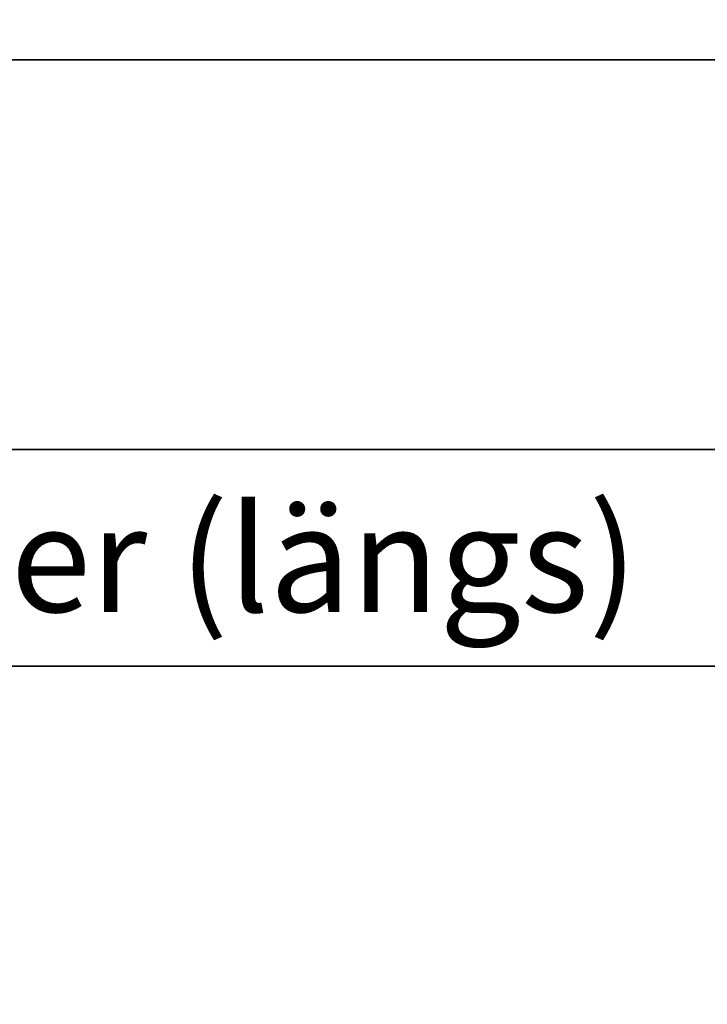
# Model space of a CAD drawing. Units: metres. Extents: x -5.3 to 0, y -0.26 to 4.47.
# Drawn here: x -4.53 to -4.5, y 2.28 to 2.33 of the extents above; entities that cross this region are included whole.
import ezdxf

# ---------------------------------------------------------------- set-up
doc = ezdxf.new("R2010")
doc.units = ezdxf.units.M
doc.header["$LTSCALE"] = 0.001
doc.layers.add('3.2 Schnitte Gehwegüberfahrt', color=7, linetype='Continuous')
doc.layers.add('3.3 Rampe für Velofahrer', color=7, linetype='Continuous')
doc.styles.add('arial-b', font='txt', dxfattribs={"height": 1})
doc.dimstyles.new('ISO-25', dxfattribs={"dimtxt": 2.5, "dimasz": 2.5, "dimexe": 1.25, "dimexo": 0.625, "dimtad": 1, "dimtxsty": 'Standard', "dimcen": 2.5, "dimadec": 0, "dimazin": 0, "dimtfac": 1, "dimtmove": 0, "dimatfit": 3, "dimfxl": 1, "dimarcsym": 0})

# ---------------------------------------------------------------- blocks, each defined once
blk = doc.blocks.new('*D175')
at = {"layer": '3.2 Schnitte Gehwegüberfahrt', "color": 0, "linetype": 'Continuous', "lineweight": -2}
for p, q in [((-4.956455, 2.107323), (-4.947959, 2.107323)), ((-4.949159, 2.106523), (-4.949159, 2.107323)), ((-4.953105, 2.106523), (-4.947959, 2.106523))]:
    blk.add_line(p, q, dxfattribs=at)
at = {"layer": 'Defpoints', "color": 0}
for p in [(-4.956455, 2.107323), (-4.949159, 2.107323), (-4.953105, 2.106523)]:
    blk.add_point(p, dxfattribs=at)
at = {"layer": '3.2 Schnitte Gehwegüberfahrt', "color": 0, "linetype": 'Continuous', "lineweight": 0, "insert": (-2.522364, 2.106923), "char_height": 2.5, "attachment_point": 5, "rotation": 90}
blk.add_mtext('0,8', dxfattribs=at)
blk = doc.blocks.new('cw-dimension-symbol5')
at = {"linetype": 'Continuous', "lineweight": -2}
blk.add_hatch(color=0, dxfattribs=at).paths.add_polyline_path([(0, 0), (-1, 0.25), (-1, -0.25)])
at = {"color": 0, "linetype": 'Continuous', "lineweight": -2}
for p, q in [((0, 0), (-1, 0.25)), ((-1, 0.25), (-1, -0.25)), ((-1, -0.25), (0, 0))]:
    blk.add_line(p, q, dxfattribs=at)

msp = doc.modelspace()

# ---------------------------------------------------------------- linework, layer by layer
at = {"layer": '3.3 Rampe für Velofahrer', "color": 7, "linetype": 'Continuous', "lineweight": 35}
msp.add_line((-4.5955081, 2.3274681), (-4.4155081, 2.3274681), dxfattribs=at)
at = {"layer": '3.3 Rampe für Velofahrer', "linetype": 'Continuous', "lineweight": 35}
for p, q in [((-4.5955081, 2.3094681), (-4.4155081, 2.3094681)), ((-4.5955081, 2.2994681), (-4.4155081, 2.2994681))]:
    msp.add_line(p, q, dxfattribs=at)
at = {"layer": '3.3 Rampe für Velofahrer', "lineweight": 35}
msp.add_line((-4.5955081, 2.2994681), (-4.4155081, 2.2994681), dxfattribs=at)

# ---------------------------------------------------------------- texts
at = {"layer": '3.3 Rampe für Velofahrer', "linetype": 'Continuous', "style": 'arial-b'}
msp.add_text('Rampe für Velofahrer (längs)', height=0.0049, dxfattribs=at).set_placement((-4.5905026, 2.3019681))

# ---------------------------------------------------------------- dimensions: what is measured, and where the dimension line sits
at = {"layer": '3.2 Schnitte Gehwegüberfahrt', "color": 7, "linetype": 'Continuous', "lineweight": 0}
dim = msp.add_linear_dim(base=(-4.9491589, 2.1073229), p1=(-4.9531052, 2.1065229), p2=(-4.9564552, 2.1073229), angle=270, dimstyle='ISO-25', override={"dimasz": 0.0024, "dimexe": 0.0012, "dimexo": 0, "dimlfac": 1000, "dimblk": 'cw-dimension-symbol5', "dimtmove": 2}, dxfattribs=at)
dim.commit()
dim.dimension.update_dxf_attribs({"geometry": '*D175', "text_midpoint": (-2.5223637, 2.1069229)})

doc.saveas('drawing.dxf')
